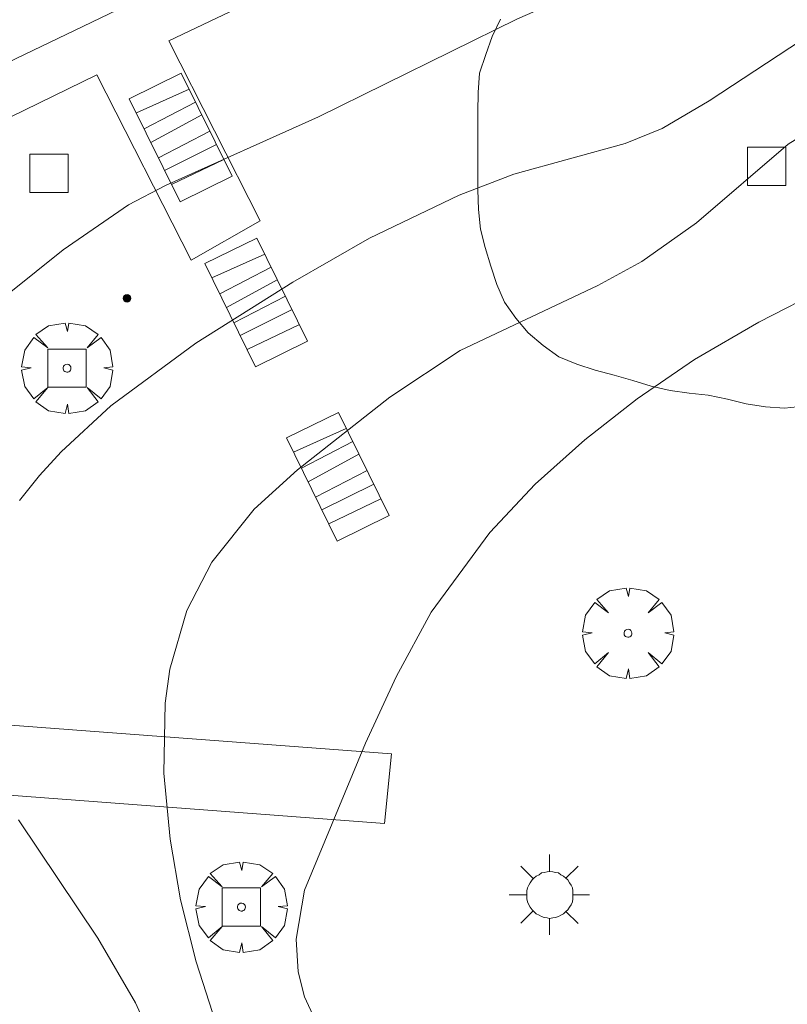
# Model space of a CAD drawing. Units: millimetres. Extents: x 425998 to 427003, y 4482997 to 4483501.
# Drawn here: x 426051 to 426071, y 4483241 to 4483266 of the extents above; entities that cross this region are included whole.
import ezdxf

# ---------------------------------------------------------------- set-up
doc = ezdxf.new("R2010")
doc.units = ezdxf.units.MM
doc.header["$MEASUREMENT"] = 0
doc.layers.get('0').update_dxf_attribs({"lineweight": 9})
for name, color, linetype, lineweight in [('1', 7, 'Continuous', 9), ('f050002l_curvanivel_cgn', 23, 'Continuous', 9), ('f050002l_curvanivel_mae', 213, 'Continuous', 9), ('f050009p_puntocotaconstruccionelevada', 211, 'Continuous', 9), ('f060140s_arboladourbano', 92, 'Continuous', 9), ('f061013p_arbol', 91, 'Continuous', 9), ('f070045l_muro_mur', 30, 'MURO2', 9), ('f070056s_edificacion_edi', 240, 'Continuous', 9), ('f071028l_acera_escalera', 11, 'Continuous', 9), ('f071028s_acera_escalera', 11, 'Continuous', 9), ('f081046p_alcorque', 34, 'Continuous', 9), ('f081055p_farola', 7, 'Continuous', 9)]:
    doc.layers.add(name, color=color, linetype=linetype, lineweight=lineweight)
doc.linetypes.add('MURO2', pattern='A,3.1e-05,[1,muro2.shx,S=1,R=0,X=0,Y=0],-3.058844', length=3.058875)

# ---------------------------------------------------------------- blocks, each defined once
blk = doc.blocks.new('punto_cota_construccion_elevada')
at = {"layer": 'f050009p_puntocotaconstruccionelevada'}
h = blk.add_hatch(color=256, dxfattribs=at)
h.dxf.hatch_style = 1
edge = h.paths.add_edge_path()
edge.add_arc((0, 0), 0.1, 0, 360)
blk.add_circle((0, 0), 0.1, dxfattribs=at)
blk = doc.blocks.new('arbol')
at = {"color": 0, "linetype": 'Continuous', "lineweight": 0, "flags": 128}
for points in [[(0.96, 0.012), (1.2, 0.036), (1.128, 0.468), (0.888, 0.804), (0.528, 0.528), (0.816, 0.876), (0.48, 1.104), (0.048, 1.176), (0.012, 0.96), (-0.048, 1.176), (-0.48, 1.104), (-0.816, 0.876), (-0.504, 0.528), (-0.864, 0.804), (-1.104, 0.468), (-1.188, 0.036), (-0.936, 0.012)], [(-0.936, 0.012), (-1.188, -0.048), (-1.104, -0.48), (-0.864, -0.804), (-0.504, -0.504), (-0.816, -0.876), (-0.48, -1.116)], [(-0.48, -1.116), (-0.048, -1.188), (0.012, -0.936), (0.048, -1.188), (0.48, -1.116), (0.816, -0.876), (0.528, -0.504), (0.888, -0.804), (1.128, -0.48), (1.2, -0.048), (0.96, 0.012)]]:
    blk.add_lwpolyline(points, dxfattribs=at)
at = {"color": 0, "linetype": 'Continuous', "lineweight": 0, "extrusion": (0, 0, -1)}
for start, end in [(180.0229, 7.5946), (7.2233, 180.0229)]:
    blk.add_arc((0, 0), 0.104, start, end, dxfattribs=at)
blk = doc.blocks.new('alcorque')
at = {"layer": 'f081046p_alcorque'}
blk.add_lwpolyline([(-0.5, -0.5), (0.5, -0.5), (0.5, 0.5), (-0.5, 0.5)], close=True, dxfattribs=at)
blk = doc.blocks.new('farola')
at = {"layer": '1'}
for points in [[(0, 1.05, 0), (0, 0.6, 0)], [(-0.75, 0.75, 0), (-0.42, 0.42, 0)], [(0.01, 0.61, 0), (0.09, 0.6, 0), (0.16, 0.58, 0), (0.24, 0.57, 0), (0.3, 0.52, 0), (0.37, 0.49, 0), (0.43, 0.43, 0), (0.48, 0.39, 0), (0.52, 0.31, 0), (0.57, 0.25, 0), (0.6, 0.18, 0), (0.61, 0.1, 0), (0.61, 0.03, 0), (0.61, -0.03, 0), (0.61, -0.11, 0), (0.6, -0.18, 0), (0.57, -0.26, 0), (0.52, -0.32, 0), (0.48, -0.39, 0), (0.43, -0.44, 0), (0.37, -0.5, 0), (0.3, -0.53, 0), (0.24, -0.57, 0), (0.16, -0.59, 0), (0.09, -0.6, 0), (0, -0.62, 0), (-0.06, -0.6, 0), (-0.14, -0.59, 0), (-0.21, -0.57, 0), (-0.27, -0.53, 0), (-0.35, -0.5, 0), (-0.41, -0.44, 0), (-0.45, -0.39, 0), (-0.5, -0.32, 0), (-0.54, -0.26, 0), (-0.57, -0.18, 0), (-0.59, -0.11, 0), (-0.59, -0.03, 0), (-0.59, 0.03, 0), (-0.59, 0.1, 0), (-0.57, 0.18, 0), (-0.54, 0.25, 0), (-0.5, 0.31, 0), (-0.45, 0.39, 0), (-0.41, 0.43, 0), (-0.35, 0.49, 0), (-0.27, 0.52, 0), (-0.21, 0.57, 0), (-0.14, 0.58, 0), (-0.06, 0.6, 0), (0.01, 0.61, 0)], [(0.75, 0.75, 0), (0.43, 0.43, 0)], [(-1.05, 0, 0), (-0.59, 0, 0)], [(1.05, 0, 0), (0.61, 0, 0)], [(-0.75, -0.74, 0), (-0.42, -0.41, 0)], [(0.75, -0.75, 0), (0.43, -0.44, 0)], [(0, -1.05, 0), (0, -0.62, 0)]]:
    blk.add_polyline3d(points, dxfattribs=at)

msp = doc.modelspace()

# ---------------------------------------------------------------- linework, layer by layer
at = {"layer": 'f050002l_curvanivel_cgn'}
for points in [[(426082.97, 4483275.923, 714), (426082.826, 4483275.528, 714), (426082.27, 4483274.367, 714), (426081.662, 4483273.495, 714), (426080.684, 4483272.652, 714), (426079.921, 4483272.245, 714), (426078.61, 4483271.798, 714), (426074.391, 4483270.963, 714), (426072.606, 4483270.39, 714), (426069.33, 4483268.752, 714), (426063.936, 4483266.408, 714), (426058.738, 4483263.842, 714), (426054.749, 4483262.052, 714), (426053.779, 4483261.547, 714), (426052.073, 4483260.373, 714), (426047.047, 4483256.336, 714)], [(426083.135, 4483266.673, 716), (426081.925, 4483266.145, 716), (426080.329, 4483265.74, 716), (426075.076, 4483264.799, 716), (426073.34, 4483264.339, 716), (426072.272, 4483263.913, 716), (426071.003, 4483263.132, 716), (426068.612, 4483261.071, 716), (426067.183, 4483260.06, 716), (426066.034, 4483259.439, 716), (426062.44, 4483257.74, 716), (426060.607, 4483256.518, 716), (426058.191, 4483254.623, 716), (426057.062, 4483253.595, 716), (426055.957, 4483252.211, 716), (426055.303, 4483250.945, 716), (426054.856, 4483249.41, 716), (426054.734, 4483248.522, 716), (426054.705, 4483246.696, 716), (426054.871, 4483244.973, 716), (426055.141, 4483243.387, 716), (426055.544, 4483241.763, 716), (426056.063, 4483240.17, 716)], [(426072.001, 4483259.388, 717), (426070.236, 4483258.479, 717), (426068.559, 4483257.501, 717), (426067.057, 4483256.479, 717), (426065.689, 4483255.408, 717), (426064.4, 4483254.249, 717), (426063.21, 4483252.984, 717), (426061.683, 4483250.905, 717), (426060.767, 4483249.213, 717), (426059.972, 4483247.476, 717), (426058.374, 4483243.642, 717), (426058.155, 4483242.356, 717), (426058.213, 4483241.502, 717), (426058.375, 4483240.854, 717), (426058.914, 4483239.689, 717)]]:
    msp.add_polyline3d(points, dxfattribs=at)
at = {"layer": 'f050002l_curvanivel_mae'}
for points in [[(426100.468, 4483277.75, 715), (426099.371, 4483277.527, 715), (426097.892, 4483276.977, 715), (426088.143, 4483272.051, 715), (426084.738, 4483270.584, 715), (426082.531, 4483269.875, 715), (426077.418, 4483268.789, 715), (426075.297, 4483268.028, 715), (426073.789, 4483267.308, 715), (426072.235, 4483266.431, 715), (426068.936, 4483264.26, 715), (426067.709, 4483263.541, 715), (426066.747, 4483263.148, 715), (426063.836, 4483262.345, 715), (426062.411, 4483261.798, 715), (426060.075, 4483260.676, 715), (426058.069, 4483259.525, 715), (426055.541, 4483257.934, 715), (426053.321, 4483256.291, 715), (426052.023, 4483255.094, 715), (426051.454, 4483254.469, 715), (426050.937, 4483253.816, 715)], [(426050.909, 4483245.474, 715), (426052.979, 4483242.387, 715), (426053.962, 4483240.694, 715), (426054.548, 4483239.407, 715)]]:
    msp.add_polyline3d(points, dxfattribs=at)
at = {"layer": 'f060140s_arboladourbano'}
msp.add_polyline3d([(426063.495, 4483266.395, 711.01), (426063.275, 4483265.945, 711.01), (426063.107, 4483265.474, 711.01), (426062.947, 4483264.986, 711.01), (426062.913, 4483264.481, 711.01), (426062.9, 4483263.97, 711.01), (426062.899, 4483263.469, 711.01), (426062.899, 4483262.955, 711.01), (426062.899, 4483262.443, 711.01), (426062.899, 4483261.933, 711.01), (426062.917, 4483261.421, 711.01), (426062.969, 4483260.913, 711.01), (426063.093, 4483260.428, 711.01), (426063.237, 4483259.94, 711.01), (426063.399, 4483259.461, 711.01), (426063.598, 4483258.998, 711.01), (426063.893, 4483258.586, 711.01), (426064.211, 4483258.198, 711.01), (426064.605, 4483257.873, 711.01), (426065.017, 4483257.576, 711.01), (426065.484, 4483257.381, 711.01), (426065.965, 4483257.226, 711.01), (426066.458, 4483257.094, 711.01), (426066.944, 4483256.952, 711.01), (426067.425, 4483256.81, 711.01), (426067.918, 4483256.693, 711.01), (426068.415, 4483256.626, 711.01), (426068.917, 4483256.572, 711.01), (426069.415, 4483256.465, 711.01), (426069.901, 4483256.342, 711.01), (426070.406, 4483256.266, 711.01), (426070.907, 4483256.234, 711.01), (426071.405, 4483256.282, 711.01)], dxfattribs=at)
at = {"layer": 'f070045l_muro_mur'}
msp.add_polyline3d([(426134.46, 4483204.922, 717.935), (426108.24, 4483258.633, 717.272), (426100.28, 4483254.723, 717.771), (426099.59, 4483256.193, 717.272), (426107.65, 4483259.963, 717.272), (426098.05, 4483280.423, 714.344), (426090.67, 4483276.963, 714.344), (426079.24, 4483271.623, 716.005), (426076.88, 4483276.333, 714.962), (426054.83, 4483265.833, 714.155), (426057.22, 4483261.123, 714.79), (426055.42, 4483260.103, 714.79), (426052.95, 4483264.943, 714.79), (426034.47, 4483255.913, 713.81), (426037.86, 4483248.913, 712.586), (426060.65, 4483247.203, 717.296), (426060.46, 4483245.383, 717.296), (426038.9, 4483247.013, 712.586), (426041.28, 4483241.823, 714.023), (426051.04, 4483233.883, 714.542)], dxfattribs=at)
at = {"layer": 'f070056s_edificacion_edi'}
msp.add_polyline3d([(426099.46, 4483282.143, 721), (426090.67, 4483278.393, 721), (426084.189, 4483275.324, 721), (426083.679, 4483276.254, 721), (426080.049, 4483274.564, 721), (426079.299, 4483276.064, 721), (426078.779, 4483277.144, 721), (426077.669, 4483279.414, 721), (426074.239, 4483277.624, 721), (426074.639, 4483276.774, 721), (426062.909, 4483271.394, 721), (426062.559, 4483272.064, 721), (426058.959, 4483270.274, 721), (426055.359, 4483268.494, 721), (426055.689, 4483267.704, 721), (426044.009, 4483262.084, 721)], dxfattribs=at)
at = {"layer": 'f071028l_acera_escalera'}
for p, q in [((426053.986, 4483263.945, 713.032), (426055.363, 4483264.569, 713.05)), ((426054.192, 4483263.528, 713.204), (426055.531, 4483264.228, 713.19)), ((426054.365, 4483263.175, 713.349), (426055.694, 4483263.897, 713.326)), ((426054.562, 4483262.776, 713.513), (426055.907, 4483263.465, 713.504)), ((426054.724, 4483262.445, 713.649), (426056.078, 4483263.117, 713.647)), ((426054.905, 4483262.077, 713.8), (426056.269, 4483262.73, 713.806)), ((426055.958, 4483259.635, 714.836), (426057.336, 4483260.259, 714.854)), ((426056.164, 4483259.217, 715.008), (426057.504, 4483259.918, 714.994)), ((426056.337, 4483258.864, 715.153), (426057.666, 4483259.587, 715.13)), ((426056.534, 4483258.465, 715.317), (426057.879, 4483259.155, 715.308)), ((426056.696, 4483258.134, 715.453), (426058.05, 4483258.806, 715.451)), ((426056.877, 4483257.767, 715.604), (426058.241, 4483258.42, 715.61)), ((426058.089, 4483255.08, 716.164), (426059.467, 4483255.704, 716.182)), ((426058.295, 4483254.662, 716.336), (426059.635, 4483255.363, 716.322)), ((426058.469, 4483254.309, 716.481), (426059.798, 4483255.032, 716.458)), ((426058.665, 4483253.91, 716.645), (426060.01, 4483254.6, 716.636)), ((426058.828, 4483253.58, 716.781), (426060.182, 4483254.251, 716.779)), ((426059.009, 4483253.212, 716.932), (426060.372, 4483253.865, 716.938))]:
    msp.add_line(p, q, dxfattribs=at)
at = {"layer": 'f071028s_acera_escalera'}
for points in [[(426055.158, 4483264.986, 712.88), (426056.483, 4483262.294, 713.99), (426055.127, 4483261.626, 713.99), (426053.802, 4483264.318, 712.88)], [(426057.131, 4483260.675, 714.68), (426058.456, 4483257.983, 715.79), (426057.1, 4483257.316, 715.79), (426055.774, 4483260.008, 714.68)], [(426059.262, 4483256.12, 716.01), (426060.587, 4483253.428, 717.12), (426059.231, 4483252.761, 717.12), (426057.906, 4483255.453, 716.01)]]:
    msp.add_polyline3d(points, close=True, dxfattribs=at)

# ---------------------------------------------------------------- block references
at = {"layer": 'f050009p_puntocotaconstruccionelevada'}
msp.add_blockref('punto_cota_construccion_elevada', (426053.742, 4483259.099, 718.36), dxfattribs=at)
at = {"layer": 'f061013p_arbol'}
for p in [(426052.175, 4483257.277, 711.01), (426066.819, 4483250.354, 717.296), (426056.729, 4483243.197, 711.01)]:
    msp.add_blockref('arbol', p, dxfattribs=at)
at = {"layer": 'f081046p_alcorque'}
for p in [(426070.437, 4483262.548, 715.462), (426052.175, 4483257.277, 714.24)]:
    msp.add_blockref('alcorque', p, dxfattribs=at)
at = {"layer": 'f081046p_alcorque', "rotation": 180}
for p in [(426051.704, 4483262.371, 713.6), (426056.729, 4483243.197, 716.62)]:
    msp.add_blockref('alcorque', p, dxfattribs=at)
at = {"layer": 'f081055p_farola'}
msp.add_blockref('farola', (426064.769, 4483243.519, 717.521), dxfattribs=at)

doc.saveas('drawing.dxf')
